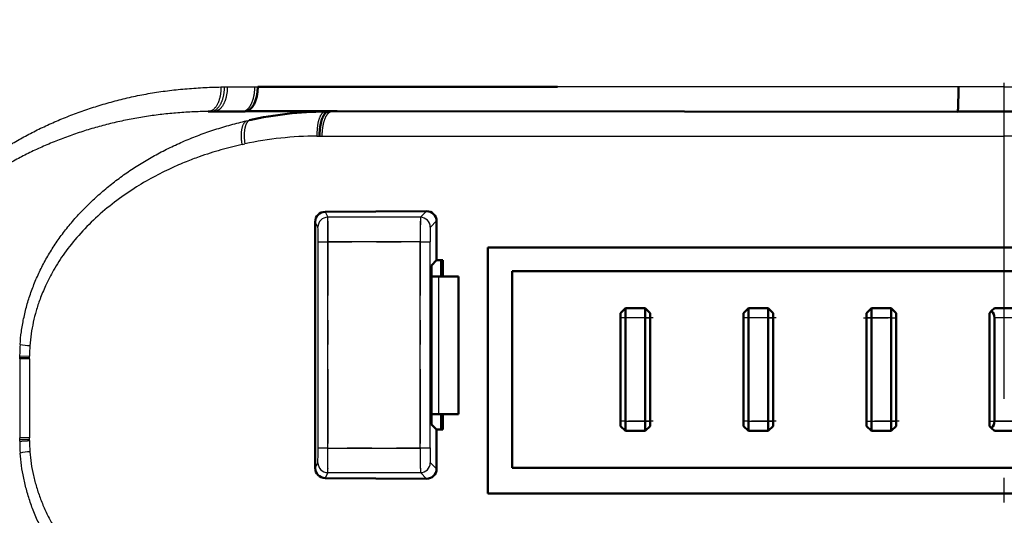
# Model space of a CAD drawing. Extents: x 0 to 420, y 0 to 297.
# Drawn here: x 76 to 80, y 83 to 85 of the extents above; entities that cross this region are included whole.
import ezdxf

# ---------------------------------------------------------------- set-up
doc = ezdxf.new("R2010")
doc.units = 0
doc.linetypes.add('DASHDOT', pattern=[18.5, 12, -3, 0.5, -3])
doc.layers.get('0').update_dxf_attribs({"lineweight": 13})

# ---------------------------------------------------------------- blocks, each defined once
blk = doc.blocks.new('BLOCK4853')
at = {"color": 7, "lineweight": 25, "ltscale": 0.001625}
blk.add_line((58.378, 164.249), (58.443, 164.249), dxfattribs=at)
at = {"color": 7, "lineweight": 25, "ltscale": 0.001609}
blk.add_line((58.443, 164.25), (58.507, 164.25), dxfattribs=at)
at = {"color": 7, "lineweight": 25, "ltscale": 0.013992}
blk.add_line((58.507, 164.25), (59.067, 164.25), dxfattribs=at)
at = {"color": 7, "lineweight": 25, "ltscale": 0.001504}
blk.add_line((59.067, 164.25), (59.127, 164.25), dxfattribs=at)
at = {"color": 7, "lineweight": 50, "ltscale": 0.152289}
blk.add_line((65.219, 164.25), (59.127, 164.25), dxfattribs=at)
at = {"color": 7, "lineweight": 25, "ltscale": 0.203725}
blk.add_line((73.368, 164.25), (65.219, 164.25), dxfattribs=at)
at = {"color": 7, "lineweight": 25, "ltscale": 0.023304}
for q in [(73.368, 164.25), (75.232, 164.25)]:
    blk.add_line((74.3, 164.25), q, dxfattribs=at)
at = {"color": 7, "lineweight": 50, "ltscale": 0.001483}
blk.add_line((58.12, 163.75), (58.179, 163.75), dxfattribs=at)
at = {"color": 7, "lineweight": 50, "ltscale": 0.001531}
blk.add_line((58.179, 163.75), (58.241, 163.75), dxfattribs=at)
at = {"color": 7, "lineweight": 50, "ltscale": 0.01423}
blk.add_line((58.241, 163.75), (58.81, 163.75), dxfattribs=at)
at = {"color": 7, "lineweight": 50, "ltscale": 0.001529}
blk.add_line((58.871, 163.75), (58.81, 163.75), dxfattribs=at)
at = {"color": 7, "lineweight": 50, "ltscale": 0.046641}
blk.add_line((58.871, 163.755), (60.737, 163.753), dxfattribs=at)
at = {"color": 7, "lineweight": 50, "ltscale": 0.001597}
blk.add_line((60.504, 163.751), (60.568, 163.75), dxfattribs=at)
at = {"color": 7, "lineweight": 50, "ltscale": 0.176633}
blk.add_line((60.737, 163.753), (67.802, 163.748), dxfattribs=at)
at = {"color": 7, "lineweight": 50, "ltscale": 0.13872}
blk.add_line((67.802, 163.748), (73.351, 163.745), dxfattribs=at)
at = {"color": 7, "lineweight": 50, "ltscale": 0.015106}
blk.add_line((73.351, 163.75), (73.955, 163.75), dxfattribs=at)
at = {"color": 7, "lineweight": 50, "ltscale": 0.008624}
blk.add_line((73.955, 163.75), (74.3, 163.75), dxfattribs=at)
at = {"color": 7, "lineweight": 50, "ltscale": 0.008623}
blk.add_line((74.3, 163.75), (74.645, 163.75), dxfattribs=at)
at = {"color": 7, "lineweight": 25, "ltscale": 0.00154}
blk.add_line((58.9, 163.56), (58.96, 163.574), dxfattribs=at)
at = {"color": 7, "lineweight": 25, "ltscale": 0.001331}
blk.add_line((60.329, 163.251), (60.382, 163.251), dxfattribs=at)
at = {"color": 7, "lineweight": 25, "ltscale": 0.001353}
blk.add_line((60.382, 163.251), (60.437, 163.25), dxfattribs=at)
at = {"color": 7, "lineweight": 25, "ltscale": 0.346586}
for p in [(60.437, 163.25), (88.163, 163.25)]:
    blk.add_line(p, (74.3, 163.25), dxfattribs=at)
at = {"color": 7, "lineweight": 25, "ltscale": 0.001405}
blk.add_line((58.81, 163.079), (58.865, 163.091), dxfattribs=at)
at = {"color": 7, "lineweight": 50, "ltscale": 0.051642}
blk.add_line((60.493, 161.708), (62.559, 161.722), dxfattribs=at)
at = {"color": 7, "lineweight": 25, "ltscale": 0.00311}
for p, q in [((60.493, 161.708), (60.549, 161.597)), ((60.549, 156.403), (60.493, 156.292))]:
    blk.add_line(p, q, dxfattribs=at)
at = {"color": 7, "lineweight": 25, "ltscale": 0.004422}
for p, q in [((62.434, 161.597), (62.559, 161.722)), ((62.559, 156.278), (62.434, 156.403))]:
    blk.add_line(p, q, dxfattribs=at)
at = {"color": 7, "lineweight": 25, "ltscale": 0.047126}
for p, q in [((62.434, 161.597), (60.549, 161.597)), ((60.549, 156.403), (62.434, 156.403))]:
    blk.add_line(p, q, dxfattribs=at)
at = {"color": 7, "lineweight": 25, "ltscale": 0.004463}
for p, q in [((62.76, 161.523), (62.634, 161.397)), ((62.634, 156.603), (62.76, 156.477))]:
    blk.add_line(p, q, dxfattribs=at)
at = {"color": 7, "lineweight": 50, "ltscale": 0.020005}
for p, q in [((62.76, 160.723), (62.76, 161.523)), ((62.76, 156.477), (62.76, 157.277))]:
    blk.add_line(p, q, dxfattribs=at)
at = {"color": 7, "lineweight": 50, "ltscale": 0.125316}
blk.add_line((60.294, 156.494), (60.294, 161.506), dxfattribs=at)
at = {"color": 7, "lineweight": 25, "ltscale": 0.003068}
for p, q in [((60.349, 161.397), (60.294, 161.506)), ((60.294, 156.494), (60.349, 156.603))]:
    blk.add_line(p, q, dxfattribs=at)
at = {"color": 7, "lineweight": 25, "ltscale": 0.005}
for p, q in [((60.351, 161.097), (60.551, 161.097)), ((60.551, 156.903), (60.351, 156.903))]:
    blk.add_line(p, q, dxfattribs=at)
at = {"color": 7, "lineweight": 25, "ltscale": 0.104829}
for p, q in [((60.351, 156.903), (60.351, 161.097)), ((60.551, 156.903), (60.551, 161.097)), ((62.428, 156.903), (62.428, 161.097)), ((62.628, 156.903), (62.628, 161.097))]:
    blk.add_line(p, q, dxfattribs=at)
at = {"color": 7, "lineweight": 25, "ltscale": 0.046933}
for p, q in [((62.428, 161.097), (60.551, 161.097)), ((60.551, 156.903), (62.428, 156.903))]:
    blk.add_line(p, q, dxfattribs=at)
at = {"color": 7, "lineweight": 25, "ltscale": 0.004999}
for p, q in [((62.428, 161.097), (62.628, 161.097)), ((62.628, 156.903), (62.428, 156.903))]:
    blk.add_line(p, q, dxfattribs=at)
at = {"color": 7, "lineweight": 50, "ltscale": 0.125}
blk.add_line((63.8, 155.98), (63.8, 160.98), dxfattribs=at)
at = {"color": 7, "lineweight": 50, "ltscale": 0.262498}
for p, q in [((74.3, 160.98), (63.8, 160.98)), ((74.3, 160.98), (84.8, 160.98)), ((63.8, 155.98), (74.3, 155.98)), ((84.8, 155.98), (74.3, 155.98))]:
    blk.add_line(p, q, dxfattribs=at)
at = {"color": 7, "lineweight": 50, "ltscale": 0.003655}
for p, q in [((62.656, 160.619), (62.76, 160.723)), ((62.76, 157.277), (62.656, 157.381))]:
    blk.add_line(p, q, dxfattribs=at)
at = {"color": 7, "lineweight": 50, "ltscale": 0.00314}
for p, q in [((62.76, 160.723), (62.885, 160.723)), ((62.76, 157.277), (62.886, 157.277))]:
    blk.add_line(p, q, dxfattribs=at)
at = {"color": 7, "lineweight": 50, "ltscale": 0.008204}
blk.add_line((62.856, 160.395), (62.856, 160.723), dxfattribs=at)
at = {"color": 7, "lineweight": 50, "ltscale": 0.008205}
blk.add_line((62.885, 160.723), (62.885, 160.395), dxfattribs=at)
at = {"color": 7, "lineweight": 50, "ltscale": 0.08096}
blk.add_line((62.656, 157.381), (62.656, 160.619), dxfattribs=at)
at = {"color": 7, "lineweight": 50, "ltscale": 0.003591}
for p, q in [((62.656, 160.395), (62.8, 160.395)), ((62.8, 157.595), (62.656, 157.595))]:
    blk.add_line(p, q, dxfattribs=at)
at = {"color": 7, "lineweight": 50, "ltscale": 0.010149}
for p, q in [((63.206, 160.395), (62.8, 160.395)), ((62.8, 157.595), (63.206, 157.595))]:
    blk.add_line(p, q, dxfattribs=at)
at = {"color": 7, "lineweight": 25, "ltscale": 0.07}
blk.add_line((62.8, 160.395), (62.8, 157.595), dxfattribs=at)
at = {"color": 7, "lineweight": 50, "ltscale": 0.07}
blk.add_line((63.206, 160.395), (63.206, 157.595), dxfattribs=at)
at = {"color": 7, "lineweight": 50}
for p, q in [((64.3, 160.5), (84.3, 160.5)), ((64.3, 156.5), (84.3, 156.5))]:
    blk.add_line(p, q, dxfattribs=at)
at = {"color": 7, "lineweight": 50, "ltscale": 0.1}
blk.add_line((64.3, 160.5), (64.3, 156.5), dxfattribs=at)
at = {"color": 7, "lineweight": 50, "ltscale": 0.003536}
for p, q in [((66.5, 159.65), (66.6, 159.75)), ((67.1, 159.65), (67, 159.75)), ((69, 159.65), (69.1, 159.75)), ((69.6, 159.65), (69.5, 159.75)), ((71.5, 159.65), (71.6, 159.75)), ((72.1, 159.65), (72, 159.75)), ((66.5, 157.35), (66.6, 157.25)), ((67.1, 157.35), (67, 157.25)), ((69, 157.35), (69.1, 157.25)), ((69.6, 157.35), (69.5, 157.25)), ((71.5, 157.35), (71.6, 157.25)), ((72.1, 157.35), (72, 157.25))]:
    blk.add_line(p, q, dxfattribs=at)
at = {"color": 7, "lineweight": 50, "ltscale": 0.01}
for p, q in [((66.6, 159.75), (67, 159.75)), ((69.1, 159.75), (69.5, 159.75)), ((71.6, 159.75), (72, 159.75)), ((74.5, 159.75), (74.1, 159.75)), ((67, 157.25), (66.6, 157.25)), ((69.5, 157.25), (69.1, 157.25)), ((72, 157.25), (71.6, 157.25)), ((74.1, 157.25), (74.5, 157.25))]:
    blk.add_line(p, q, dxfattribs=at)
at = {"color": 7, "lineweight": 50, "ltscale": 0.005}
for p, q in [((66.6, 159.55), (66.6, 159.75)), ((67, 159.75), (67, 159.55)), ((69.1, 159.55), (69.1, 159.75)), ((69.5, 159.75), (69.5, 159.55)), ((71.6, 159.75), (71.6, 159.55)), ((72, 159.75), (72, 159.55)), ((66.6, 157.25), (66.6, 157.45)), ((67, 157.25), (67, 157.45)), ((69.1, 157.25), (69.1, 157.45)), ((69.5, 157.25), (69.5, 157.45)), ((71.6, 157.25), (71.6, 157.45)), ((72, 157.25), (72, 157.45))]:
    blk.add_line(p, q, dxfattribs=at)
at = {"color": 7, "lineweight": 50, "ltscale": 0.002071}
for p, q in [((74.041, 159.691), (74.1, 159.75)), ((74.1, 157.25), (74.041, 157.309))]:
    blk.add_line(p, q, dxfattribs=at)
at = {"color": 7, "lineweight": 50, "ltscale": 0.0025}
for p, q in [((66.5, 159.55), (66.5, 159.65)), ((67.1, 159.65), (67.1, 159.55)), ((69, 159.55), (69, 159.65)), ((69.6, 159.65), (69.6, 159.55)), ((71.5, 159.65), (71.5, 159.55)), ((72.1, 159.65), (72.1, 159.55)), ((66.5, 157.35), (66.5, 157.45)), ((67.1, 157.45), (67.1, 157.35)), ((69, 157.35), (69, 157.45)), ((69.6, 157.45), (69.6, 157.35)), ((71.5, 157.45), (71.5, 157.35)), ((72.1, 157.45), (72.1, 157.35))]:
    blk.add_line(p, q, dxfattribs=at)
at = {"color": 7, "lineweight": 50, "ltscale": 0.0525}
for p, q in [((66.5, 159.55), (66.5, 157.45)), ((66.6, 159.55), (66.6, 157.45)), ((67, 157.45), (67, 159.55)), ((67.1, 157.45), (67.1, 159.55)), ((69, 159.55), (69, 157.45)), ((69.1, 159.55), (69.1, 157.45)), ((69.5, 157.45), (69.5, 159.55)), ((69.6, 157.45), (69.6, 159.55)), ((71.5, 159.55), (71.5, 157.45)), ((71.6, 159.55), (71.6, 157.45)), ((72, 157.45), (72, 159.55)), ((72.1, 157.45), (72.1, 159.55)), ((74.1, 159.55), (74.1, 157.45))]:
    blk.add_line(p, q, dxfattribs=at)
at = {"color": 7, "lineweight": 25, "ltscale": 0.0025}
for p, q in [((66.6, 159.55), (66.5, 159.55)), ((67, 159.55), (67.1, 159.55)), ((69.1, 159.55), (69, 159.55)), ((69.5, 159.55), (69.6, 159.55)), ((71.6, 159.55), (71.5, 159.55)), ((72, 159.55), (72.1, 159.55)), ((66.6, 157.45), (66.5, 157.45)), ((67, 157.45), (67.1, 157.45)), ((69.1, 157.45), (69, 157.45)), ((69.5, 157.45), (69.6, 157.45)), ((71.5, 157.45), (71.6, 157.45)), ((72, 157.45), (72.1, 157.45))]:
    blk.add_line(p, q, dxfattribs=at)
at = {"color": 7, "lineweight": 25, "ltscale": 0.01}
for p, q in [((67, 159.55), (66.6, 159.55)), ((69.5, 159.55), (69.1, 159.55)), ((72, 159.55), (71.6, 159.55)), ((74.5, 159.55), (74.1, 159.55)), ((66.6, 157.45), (67, 157.45)), ((69.1, 157.45), (69.5, 157.45)), ((71.6, 157.45), (72, 157.45)), ((74.5, 157.45), (74.1, 157.45))]:
    blk.add_line(p, q, dxfattribs=at)
at = {"color": 7, "lineweight": 50, "ltscale": 0.001464}
for p, q in [((74.041, 159.691), (74, 159.65)), ((74, 157.35), (74.041, 157.309))]:
    blk.add_line(p, q, dxfattribs=at)
at = {"color": 7, "lineweight": 50, "ltscale": 0.0575}
blk.add_line((74, 159.65), (74, 157.35), dxfattribs=at)
at = {"color": 7, "lineweight": 25, "ltscale": 0.005002}
blk.add_line((54.287, 158.782), (54.487, 158.771), dxfattribs=at)
at = {"color": 7, "lineweight": 25, "ltscale": 0.000805659}
blk.add_line((54.287, 158.75), (54.287, 158.782), dxfattribs=at)
at = {"color": 7, "lineweight": 25, "ltscale": 0.000828611}
blk.add_line((54.287, 158.717), (54.287, 158.75), dxfattribs=at)
at = {"color": 7, "lineweight": 25, "ltscale": 0.004993}
blk.add_line((54.287, 158.749), (54.486, 158.744), dxfattribs=at)
at = {"color": 7, "lineweight": 25, "ltscale": 0.004997}
for p, q in [((54.487, 158.717), (54.287, 158.717)), ((54.487, 157.109), (54.287, 157.109))]:
    blk.add_line(p, q, dxfattribs=at)
at = {"color": 7, "lineweight": 25, "ltscale": 0.040201}
for p, q in [((54.287, 158.717), (54.287, 157.109)), ((54.487, 158.717), (54.487, 157.109))]:
    blk.add_line(p, q, dxfattribs=at)
at = {"color": 7, "lineweight": 25, "ltscale": 0.000666818}
blk.add_line((54.486, 158.744), (54.486, 158.771), dxfattribs=at)
at = {"color": 7, "lineweight": 25, "ltscale": 0.000686548}
blk.add_line((54.486, 158.717), (54.486, 158.744), dxfattribs=at)
at = {"color": 7, "lineweight": 50, "ltscale": 0.003989}
blk.add_line((62.906, 157.595), (62.746, 157.595), dxfattribs=at)
at = {"color": 7, "lineweight": 50, "ltscale": 0.007944}
blk.add_line((62.856, 157.277), (62.856, 157.595), dxfattribs=at)
at = {"color": 7, "lineweight": 50, "ltscale": 0.007946}
blk.add_line((62.885, 157.595), (62.885, 157.277), dxfattribs=at)
at = {"color": 7, "lineweight": 25, "ltscale": 0.000828764}
blk.add_line((54.287, 157.076), (54.287, 157.109), dxfattribs=at)
at = {"color": 7, "lineweight": 25, "ltscale": 0.000684426}
blk.add_line((54.487, 157.081), (54.487, 157.109), dxfattribs=at)
at = {"color": 7, "lineweight": 25, "ltscale": 0.004995}
blk.add_line((54.287, 157.075), (54.487, 157.081), dxfattribs=at)
at = {"color": 7, "lineweight": 25, "ltscale": 0.000828414}
blk.add_line((54.287, 157.043), (54.287, 157.076), dxfattribs=at)
at = {"color": 7, "lineweight": 25, "ltscale": 0.000663932}
blk.add_line((54.487, 157.055), (54.487, 157.081), dxfattribs=at)
at = {"color": 7, "lineweight": 50, "ltscale": 0.051643}
blk.add_line((60.493, 156.292), (62.559, 156.278), dxfattribs=at)
at = {"color": 7, "lineweight": 50}
for centre, radius, start, end in [((60.583, 156.211), 7.54, 90.6037, 102.4321), ((60.496, 161.506), 0.202, 90.679, 179.9455), ((62.561, 161.522), 0.199, 0.1446, 90.6018), ((73.9, 159.55), 0.2, 0.0185, 44.9787), ((73.899, 157.45), 0.201, 315.0885, 359.9126), ((60.495, 156.494), 0.201, 179.9668, 269.359), ((62.561, 156.478), 0.199, 269.4291, 359.8256)]:
    blk.add_arc(centre, radius, start, end, dxfattribs=at)
at = {"color": 7, "lineweight": 25}
for centre, radius, start, end in [((60.392, 155.868), 7.383, 90.4884, 101.9404), ((31.523, 161.235), 29.028, 359.7267, 0.7135), ((76.945, 161.235), 14.516, 178.573, 180.5464), ((50.09, 161.181), 10.262, 359.5276, 1.2025), ((67.766, 161.181), 5.137, 177.5959, 180.9423), ((58.665, 158.728), 4.379, 176.2876, 179.2856), ((54.67, 161.149), 2.17, 260.0668, 265.3773), ((58.353, 158.725), 3.867, 176.1484, 179.322), ((58.579, 157.094), 4.292, 180.6818, 183.9183), ((58.289, 157.096), 3.803, 180.626, 184.0491), ((54.677, 154.733), 2.103, 94.9471, 100.4309), ((50.082, 156.819), 10.269, 358.7978, 0.4715), ((31.523, 156.765), 29.028, 359.2865, 0.2733), ((76.968, 156.765), 14.54, 179.4555, 181.4257), ((67.761, 156.819), 5.133, 179.0558, 182.4049)]:
    blk.add_arc(centre, radius, start, end, dxfattribs=at)
at = {"color": 7, "lineweight": 50}
blk.add_ellipse((58.871, 164.255), major_axis=(0.001, 0.5), ratio=0.512553, start_param=3.142157, end_param=4.702238, dxfattribs=at)
at = {"color": 7, "lineweight": 25}
for centre, major_axis, ratio, start_param, end_param in [((60.549, 161.397), (0.179, 0.089), 0.99981, 1.107255, 2.677903), ((62.434, 161.397), (0.141, -0.141), 0.999695, 0.785551, 2.356042), ((60.549, 156.603), (0.179, -0.089), 0.99981, 3.605278, 5.17593), ((62.434, 156.603), (0.141, 0.141), 0.999695, 3.927143, 5.497635)]:
    blk.add_ellipse(centre, major_axis=major_axis, ratio=ratio, start_param=start_param, end_param=end_param, dxfattribs=at)
for points, knots in [([(51.333, 159.314), (51.346, 159.404), (51.377, 159.582), (51.441, 159.846), (51.52, 160.105), (51.615, 160.356), (51.724, 160.601), (51.847, 160.838), (51.983, 161.068), (52.13, 161.292), (52.289, 161.508), (52.458, 161.718), (52.639, 161.92), (52.831, 162.116), (53.034, 162.305), (53.248, 162.487), (53.473, 162.661), (53.708, 162.828), (53.953, 162.989), (54.208, 163.143), (54.473, 163.289), (54.748, 163.426), (55.033, 163.555), (55.328, 163.675), (55.632, 163.785), (55.945, 163.887), (56.268, 163.978), (56.601, 164.058), (56.942, 164.123), (57.29, 164.174), (57.647, 164.211), (58.01, 164.237), (58.255, 164.246), (58.378, 164.249)], [0, 0, 0, 0, 0.27293, 0.544261, 0.814092, 1.082805, 1.350552, 1.617585, 1.884464, 2.151583, 2.41936, 2.688525, 2.959927, 3.234243, 3.51165, 3.792104, 4.076058, 4.364194, 4.656987, 4.954593, 5.257208, 5.56482, 5.877409, 6.195242, 6.518774, 6.848094, 7.183603, 7.525436, 7.872691, 8.224865, 8.582812, 8.946988, 9.317258, 9.317258, 9.317258, 9.317258]), ([(58.378, 164.249), (58.378, 164.239), (58.378, 164.218), (58.377, 164.187), (58.375, 164.157), (58.372, 164.129), (58.369, 164.103), (58.365, 164.078), (58.36, 164.056), (58.355, 164.035), (58.35, 164.016), (58.345, 163.997), (58.339, 163.979), (58.333, 163.96), (58.326, 163.942), (58.318, 163.923), (58.309, 163.903), (58.298, 163.883), (58.286, 163.863), (58.272, 163.843), (58.257, 163.824), (58.241, 163.806), (58.224, 163.791), (58.207, 163.778), (58.19, 163.768), (58.172, 163.76), (58.155, 163.754), (58.137, 163.75), (58.126, 163.749), (58.12, 163.749)], [0, 0, 0, 0, 0.0313153, 0.0624305, 0.0925116, 0.1209917, 0.1475663, 0.1721676, 0.1949255, 0.2161152, 0.2361154, 0.2553738, 0.2743638, 0.2935421, 0.3133072, 0.3339599, 0.3556664, 0.3784304, 0.4021048, 0.4263796, 0.4507789, 0.4746908, 0.4975071, 0.5189239, 0.5391453, 0.5584051, 0.5767349, 0.5943208, 0.6111525, 0.6111525, 0.6111525, 0.6111525]), ([(58.443, 164.25), (58.443, 164.241), (58.443, 164.223), (58.442, 164.196), (58.44, 164.169), (58.437, 164.142), (58.434, 164.114), (58.429, 164.087), (58.424, 164.059), (58.418, 164.032), (58.41, 164.006), (58.402, 163.98), (58.393, 163.955), (58.383, 163.931), (58.373, 163.908), (58.361, 163.886), (58.349, 163.866), (58.336, 163.847), (58.323, 163.83), (58.309, 163.814), (58.295, 163.8), (58.281, 163.788), (58.266, 163.777), (58.252, 163.769), (58.237, 163.762), (58.222, 163.756), (58.208, 163.753), (58.194, 163.75), (58.184, 163.75), (58.18, 163.75)], [0, 0, 0, 0, 0.0263928, 0.0532848, 0.0805864, 0.1082096, 0.1360482, 0.1639837, 0.1919015, 0.2196853, 0.2472098, 0.2743523, 0.3009971, 0.3270371, 0.3523709, 0.3769037, 0.4005626, 0.4232944, 0.4450517, 0.4658091, 0.4855784, 0.5043816, 0.5222515, 0.5392552, 0.5554751, 0.5709945, 0.5859085, 0.6003219, 0.6142074, 0.6142074, 0.6142074, 0.6142074]), ([(58.507, 164.25), (58.507, 164.242), (58.507, 164.227), (58.506, 164.203), (58.505, 164.18), (58.503, 164.156), (58.5, 164.132), (58.496, 164.108), (58.492, 164.084), (58.487, 164.06), (58.482, 164.036), (58.476, 164.013), (58.469, 163.99), (58.461, 163.968), (58.453, 163.947), (58.444, 163.926), (58.434, 163.906), (58.424, 163.887), (58.414, 163.869), (58.403, 163.853), (58.391, 163.837), (58.38, 163.823), (58.367, 163.81), (58.355, 163.798), (58.342, 163.787), (58.33, 163.778), (58.317, 163.771), (58.304, 163.764), (58.291, 163.759), (58.278, 163.755), (58.266, 163.752), (58.253, 163.75), (58.245, 163.75), (58.241, 163.75)], [0, 0, 0, 0, 0.0230199, 0.0464216, 0.0701474, 0.094141, 0.1183416, 0.1426729, 0.1670577, 0.1914208, 0.2156852, 0.2397674, 0.2635852, 0.2870595, 0.3101163, 0.3326864, 0.3547039, 0.376107, 0.396849, 0.4168958, 0.4362176, 0.4547902, 0.4726109, 0.4896917, 0.5060478, 0.5217023, 0.5366998, 0.5510948, 0.5649422, 0.5782995, 0.5912363, 0.6038216, 0.6161175, 0.6161175, 0.6161175, 0.6161175]), ([(58.81, 163.75), (58.813, 163.75), (58.821, 163.75), (58.832, 163.752), (58.843, 163.754), (58.854, 163.757), (58.865, 163.762), (58.877, 163.767), (58.888, 163.773), (58.899, 163.781), (58.909, 163.789), (58.92, 163.798), (58.93, 163.808), (58.941, 163.819), (58.951, 163.831), (58.96, 163.845), (58.97, 163.858), (58.979, 163.873), (58.988, 163.889), (58.996, 163.905), (59.004, 163.922), (59.012, 163.94), (59.018, 163.958), (59.025, 163.977), (59.032, 163.996), (59.037, 164.016), (59.043, 164.036), (59.047, 164.057), (59.052, 164.078), (59.055, 164.099), (59.058, 164.121), (59.061, 164.142), (59.063, 164.164), (59.065, 164.186), (59.066, 164.207), (59.067, 164.229), (59.067, 164.243), (59.067, 164.25)], [0, 0, 0, 0, 0.0109883, 0.0221326, 0.0334848, 0.0450971, 0.05702, 0.0693011, 0.0819745, 0.095101, 0.1086933, 0.1227845, 0.1373893, 0.1525313, 0.1682149, 0.184318, 0.2011977, 0.2185001, 0.2363212, 0.254627, 0.2734276, 0.2926812, 0.312242, 0.3323954, 0.3528139, 0.3735484, 0.3945292, 0.4157733, 0.4372059, 0.4587761, 0.4804252, 0.5021601, 0.523903, 0.5455683, 0.5671941, 0.5886988, 0.6100174, 0.6100174, 0.6100174, 0.6100174]), ([(58.12, 163.75), (58.009, 163.749), (57.788, 163.743), (57.461, 163.721), (57.14, 163.688), (56.825, 163.644), (56.514, 163.589), (56.207, 163.523), (55.903, 163.446), (55.604, 163.358), (55.31, 163.259), (55.02, 163.149), (54.736, 163.029), (54.461, 162.899), (54.195, 162.762), (53.936, 162.614), (53.679, 162.453), (53.426, 162.278), (53.18, 162.089), (52.941, 161.887), (52.712, 161.669), (52.492, 161.436), (52.283, 161.186), (52.086, 160.917), (51.905, 160.628), (51.744, 160.318), (51.607, 159.985), (51.498, 159.632), (51.449, 159.387), (51.431, 159.263)], [0, 0, 0, 0, 0.333229, 0.663841, 0.983018, 1.300485, 1.61632, 1.930663, 2.243688, 2.555522, 2.866228, 3.175875, 3.484663, 3.78997, 4.087214, 4.38308, 4.686161, 4.994995, 5.305251, 5.617685, 5.933323, 6.253386, 6.579214, 6.911517, 7.251174, 7.599849, 7.959596, 8.329407, 8.706985, 8.706985, 8.706985, 8.706985]), ([(60.504, 163.751), (60.5, 163.751), (60.493, 163.75), (60.483, 163.747), (60.472, 163.743), (60.462, 163.737), (60.452, 163.73), (60.441, 163.72), (60.431, 163.71), (60.421, 163.697), (60.411, 163.683), (60.402, 163.667), (60.393, 163.65), (60.385, 163.631), (60.377, 163.611), (60.369, 163.589), (60.362, 163.567), (60.356, 163.543), (60.35, 163.518), (60.345, 163.492), (60.341, 163.466), (60.337, 163.44), (60.334, 163.413), (60.332, 163.385), (60.33, 163.358), (60.329, 163.331), (60.328, 163.304), (60.329, 163.277), (60.329, 163.26), (60.329, 163.251)], [0, 0, 0, 0, 0.0103128, 0.0210187, 0.0322598, 0.0441786, 0.0569146, 0.0706019, 0.0853678, 0.1013032, 0.1184271, 0.1367358, 0.156214, 0.176838, 0.1985786, 0.2214014, 0.2452316, 0.2699507, 0.2954319, 0.321545, 0.3481568, 0.375132, 0.4023358, 0.4296513, 0.4569683, 0.4841743, 0.5111543, 0.5377918, 0.5639688, 0.5639688, 0.5639688, 0.5639688]), ([(60.437, 163.25), (60.437, 163.258), (60.437, 163.273), (60.437, 163.297), (60.438, 163.32), (60.44, 163.344), (60.442, 163.368), (60.444, 163.392), (60.447, 163.416), (60.451, 163.44), (60.455, 163.464), (60.46, 163.487), (60.465, 163.509), (60.47, 163.532), (60.476, 163.553), (60.483, 163.574), (60.489, 163.594), (60.497, 163.613), (60.504, 163.63), (60.512, 163.647), (60.521, 163.663), (60.529, 163.677), (60.538, 163.69), (60.547, 163.702), (60.556, 163.712), (60.565, 163.722), (60.575, 163.729), (60.584, 163.736), (60.593, 163.741), (60.603, 163.745), (60.612, 163.748), (60.621, 163.75), (60.627, 163.75), (60.63, 163.75)], [0, 0, 0, 0, 0.023032, 0.0464547, 0.0701872, 0.0941494, 0.1182624, 0.1424479, 0.1666293, 0.1907316, 0.2146738, 0.2383619, 0.2617006, 0.2845958, 0.306955, 0.3286882, 0.3497079, 0.3699323, 0.3893088, 0.4078129, 0.4254229, 0.44212, 0.4578892, 0.4727215, 0.4866153, 0.4995845, 0.511692, 0.5230263, 0.5336808, 0.5437528, 0.5533427, 0.5625523, 0.5714823, 0.5714823, 0.5714823, 0.5714823]), ([(54.296, 159.011), (54.301, 159.098), (54.319, 159.273), (54.365, 159.537), (54.43, 159.804), (54.513, 160.069), (54.615, 160.33), (54.735, 160.587), (54.872, 160.838), (55.027, 161.081), (55.197, 161.317), (55.384, 161.546), (55.587, 161.767), (55.805, 161.978), (56.034, 162.179), (56.274, 162.369), (56.525, 162.549), (56.787, 162.717), (57.06, 162.874), (57.343, 163.019), (57.636, 163.152), (57.939, 163.274), (58.253, 163.384), (58.574, 163.481), (58.792, 163.536), (58.9, 163.56)], [0, 0, 0, 0, 0.259919, 0.529106, 0.80372, 1.082011, 1.362094, 1.644383, 1.931236, 2.219428, 2.508436, 2.803597, 3.10512, 3.408713, 3.713134, 4.018845, 4.32694, 4.638101, 4.952405, 5.270914, 5.593284, 5.918284, 6.250014, 6.591408, 6.923451, 6.923451, 6.923451, 6.923451]), ([(58.81, 163.079), (58.808, 163.09), (58.804, 163.112), (58.8, 163.146), (58.796, 163.18), (58.794, 163.214), (58.793, 163.248), (58.793, 163.281), (58.795, 163.314), (58.797, 163.346), (58.801, 163.376), (58.806, 163.404), (58.813, 163.431), (58.821, 163.456), (58.829, 163.478), (58.839, 163.498), (58.85, 163.515), (58.861, 163.53), (58.874, 163.543), (58.886, 163.553), (58.895, 163.558), (58.9, 163.56)], [0, 0, 0, 0, 0.0336327, 0.0677051, 0.1019763, 0.1362108, 0.1701803, 0.2036526, 0.2363777, 0.2681087, 0.2986075, 0.3276524, 0.3550976, 0.3808651, 0.4048895, 0.4271225, 0.4475614, 0.4663344, 0.4836449, 0.4997103, 0.5149875, 0.5149875, 0.5149875, 0.5149875]), ([(58.96, 163.574), (58.957, 163.573), (58.951, 163.569), (58.942, 163.564), (58.934, 163.557), (58.926, 163.549), (58.917, 163.539), (58.91, 163.529), (58.902, 163.517), (58.895, 163.504), (58.889, 163.49), (58.882, 163.475), (58.877, 163.459), (58.871, 163.442), (58.867, 163.424), (58.862, 163.405), (58.859, 163.385), (58.856, 163.364), (58.854, 163.343), (58.852, 163.321), (58.851, 163.299), (58.85, 163.276), (58.85, 163.253), (58.851, 163.23), (58.852, 163.206), (58.853, 163.183), (58.855, 163.16), (58.858, 163.137), (58.861, 163.114), (58.863, 163.099), (58.864, 163.091)], [0, 0, 0, 0, 0.009943, 0.0202929, 0.0311734, 0.0427059, 0.0549642, 0.0679768, 0.081781, 0.0963998, 0.1118453, 0.1281344, 0.1452674, 0.1632239, 0.181978, 0.2015752, 0.2217081, 0.2425763, 0.2640251, 0.2859978, 0.3084142, 0.3311857, 0.354239, 0.3774856, 0.400847, 0.4242637, 0.4476568, 0.4709466, 0.4940696, 0.5169534, 0.5169534, 0.5169534, 0.5169534]), ([(58.81, 163.079), (58.737, 163.063), (58.591, 163.028), (58.373, 162.969), (58.154, 162.903), (57.92, 162.823), (57.653, 162.722), (57.341, 162.587), (56.986, 162.409), (56.601, 162.183), (56.207, 161.906), (55.828, 161.588), (55.487, 161.241), (55.201, 160.885), (54.979, 160.54), (54.817, 160.225), (54.702, 159.948), (54.62, 159.699), (54.561, 159.464), (54.518, 159.227), (54.501, 159.066), (54.495, 158.985)], [0, 0, 0, 0, 0.224962, 0.450205, 0.675299, 0.912657, 1.192519, 1.531381, 1.931131, 2.382796, 2.870274, 3.372782, 3.866284, 4.327555, 4.739953, 5.09404, 5.389066, 5.639564, 5.877476, 6.117695, 6.361679, 6.361679, 6.361679, 6.361679]), ([(58.324, 151.556), (58.221, 151.559), (58.017, 151.566), (57.713, 151.584), (57.413, 151.611), (57.117, 151.647), (56.826, 151.693), (56.541, 151.749), (56.261, 151.815), (55.988, 151.89), (55.721, 151.972), (55.461, 152.061), (55.208, 152.157), (54.961, 152.258), (54.722, 152.367), (54.489, 152.482), (54.264, 152.602), (54.045, 152.729), (53.834, 152.861), (53.629, 152.998), (53.432, 153.14), (53.242, 153.288), (53.059, 153.441), (52.884, 153.599), (52.717, 153.763), (52.558, 153.932), (52.407, 154.106), (52.264, 154.285), (52.13, 154.468), (52.004, 154.656), (51.886, 154.85), (51.777, 155.049), (51.678, 155.252), (51.591, 155.457), (51.515, 155.665), (51.449, 155.878), (51.394, 156.097), (51.35, 156.32), (51.318, 156.545), (51.298, 156.77), (51.293, 156.921), (51.293, 156.996)], [0, 0, 0, 0, 0.308889, 0.612071, 0.913905, 1.212122, 1.506406, 1.797054, 2.084456, 2.368203, 2.647526, 2.922182, 3.19267, 3.459217, 3.721983, 3.981124, 4.236836, 4.48925, 4.738363, 4.984379, 5.227626, 5.468344, 5.706594, 5.942647, 6.176648, 6.408655, 6.63889, 6.867497, 7.094099, 7.319864, 7.546396, 7.774229, 8.000489, 8.222615, 8.442653, 8.664824, 8.891353, 9.120034, 9.347177, 9.572626, 9.798066, 9.798066, 9.798066, 9.798066]), ([(51.394, 157.001), (51.394, 156.885), (51.405, 156.653), (51.456, 156.312), (51.537, 155.983), (51.645, 155.669), (51.776, 155.372), (51.926, 155.094), (52.092, 154.834), (52.27, 154.591), (52.459, 154.363), (52.657, 154.149), (52.864, 153.949), (53.078, 153.761), (53.3, 153.584), (53.531, 153.418), (53.769, 153.262), (54.011, 153.116), (54.258, 152.982), (54.506, 152.857), (54.757, 152.743), (55.011, 152.638), (55.267, 152.542), (55.529, 152.453), (55.796, 152.373), (56.069, 152.301), (56.346, 152.238), (56.626, 152.185), (56.909, 152.14), (57.195, 152.104), (57.483, 152.078), (57.775, 152.061), (57.97, 152.056), (58.068, 152.055)], [0, 0, 0, 0, 0.348272, 0.693356, 1.032383, 1.365182, 1.688867, 2.004112, 2.311815, 2.6131, 2.908884, 3.199946, 3.487153, 3.771301, 4.053684, 4.338077, 4.624019, 4.907434, 5.187192, 5.465334, 5.740916, 6.014512, 6.28801, 6.563617, 6.84286, 7.125684, 7.410092, 7.694972, 7.980759, 8.268308, 8.558019, 8.849519, 9.14424, 9.14424, 9.14424, 9.14424]), ([(54.287, 157.043), (54.288, 157.043), (54.291, 157.043), (54.296, 157.043), (54.301, 157.044), (54.306, 157.044), (54.312, 157.045), (54.318, 157.045), (54.324, 157.045), (54.331, 157.046), (54.338, 157.046), (54.345, 157.048), (54.353, 157.047), (54.361, 157.048), (54.369, 157.048), (54.377, 157.048), (54.386, 157.051), (54.395, 157.049), (54.404, 157.05), (54.414, 157.051), (54.424, 157.051), (54.434, 157.053), (54.444, 157.052), (54.454, 157.053), (54.465, 157.054), (54.476, 157.054), (54.483, 157.055), (54.487, 157.056)], [0, 0, 0, 0, 0.0042453, 0.0088506, 0.0138119, 0.0191247, 0.0247985, 0.0307912, 0.0371317, 0.0437838, 0.0507853, 0.0581347, 0.0657507, 0.0737073, 0.0818783, 0.0904411, 0.0993031, 0.1083719, 0.1177558, 0.1272526, 0.1371194, 0.1472057, 0.1574458, 0.1679442, 0.1785009, 0.189357, 0.2003583, 0.2003583, 0.2003583, 0.2003583]), ([(58.901, 152.289), (58.793, 152.313), (58.579, 152.366), (58.264, 152.459), (57.955, 152.565), (57.653, 152.684), (57.361, 152.815), (57.078, 152.958), (56.804, 153.112), (56.541, 153.279), (56.288, 153.457), (56.046, 153.646), (55.816, 153.846), (55.598, 154.056), (55.395, 154.275), (55.207, 154.501), (55.036, 154.736), (54.878, 154.982), (54.737, 155.238), (54.613, 155.501), (54.511, 155.766), (54.429, 156.028), (54.366, 156.288), (54.321, 156.545), (54.303, 156.715), (54.297, 156.8)], [0, 0, 0, 0, 0.331102, 0.660434, 0.987472, 1.311215, 1.631398, 1.948544, 2.262578, 2.573556, 2.882234, 3.189044, 3.494214, 3.79756, 4.096491, 4.389494, 4.679869, 4.96933, 5.263903, 5.557657, 5.83994, 6.114634, 6.381218, 6.641201, 6.896233, 6.896233, 6.896233, 6.896233]), ([(54.496, 156.828), (54.501, 156.747), (54.518, 156.586), (54.563, 156.344), (54.628, 156.102), (54.71, 155.861), (54.81, 155.623), (54.927, 155.389), (55.061, 155.162), (55.211, 154.94), (55.376, 154.727), (55.556, 154.523), (55.748, 154.328), (55.952, 154.143), (56.167, 153.966), (56.393, 153.8), (56.629, 153.642), (56.874, 153.495), (57.128, 153.359), (57.39, 153.233), (57.66, 153.118), (57.938, 153.014), (58.223, 152.922), (58.514, 152.84), (58.71, 152.793), (58.81, 152.77)], [0, 0, 0, 0, 0.24168, 0.486839, 0.737112, 0.992487, 1.250784, 1.511385, 1.775105, 2.04261, 2.312917, 2.584492, 2.8576, 3.133065, 3.411237, 3.691964, 3.975181, 4.260893, 4.549142, 4.839968, 5.133376, 5.429547, 5.728744, 6.03099, 6.336338, 6.336338, 6.336338, 6.336338])]:
    blk.add_open_spline(points, degree=3, knots=knots, dxfattribs=at)
at = {"color": 7, "lineweight": 50}
for points, degree, knots in [([(73.351, 163.75), (73.352, 163.75), (73.352, 163.754), (73.353, 163.753), (73.354, 163.756), (73.354, 163.758), (73.355, 163.76), (73.356, 163.765), (73.356, 163.771), (73.357, 163.775), (73.358, 163.784), (73.359, 163.794), (73.359, 163.8), (73.36, 163.819), (73.361, 163.837), (73.362, 163.85), (73.363, 163.888), (73.364, 163.926), (73.365, 163.952), (73.366, 164.027), (73.367, 164.102), (73.368, 164.151), (73.368, 164.201), (73.368, 164.25)], 5, [0, 0, 0, 0, 0, 0, 0.0059475, 0.0059475, 0.0059475, 0.0143918, 0.0143918, 0.0143918, 0.0333959, 0.0333959, 0.0333959, 0.0635249, 0.0635249, 0.0635249, 0.1262046, 0.1262046, 0.1262046, 0.2547061, 0.2547061, 0.2547061, 0.5013332, 0.5013332, 0.5013332, 0.5013332, 0.5013332, 0.5013332]), ([(60.568, 163.75), (60.565, 163.75), (60.559, 163.75), (60.55, 163.748), (60.541, 163.745), (60.532, 163.741), (60.523, 163.736), (60.514, 163.729), (60.505, 163.721), (60.496, 163.712), (60.487, 163.702), (60.479, 163.69), (60.47, 163.677), (60.462, 163.663), (60.454, 163.647), (60.446, 163.63), (60.438, 163.613), (60.431, 163.594), (60.425, 163.574), (60.418, 163.553), (60.413, 163.532), (60.407, 163.51), (60.403, 163.487), (60.398, 163.464), (60.395, 163.44), (60.391, 163.416), (60.389, 163.393), (60.386, 163.369), (60.385, 163.345), (60.383, 163.321), (60.383, 163.297), (60.382, 163.274), (60.382, 163.259), (60.382, 163.251)], 3, [0, 0, 0, 0, 0.0085833, 0.0174665, 0.0267536, 0.0365484, 0.0469515, 0.05806, 0.0699658, 0.0827555, 0.0964897, 0.1111792, 0.1268195, 0.1433986, 0.1608992, 0.1793003, 0.1985783, 0.2187067, 0.239632, 0.2612707, 0.2835345, 0.3063323, 0.3295709, 0.3531556, 0.3769909, 0.4009824, 0.4250493, 0.449117, 0.4731092, 0.4969483, 0.520556, 0.543853, 0.5667593, 0.5667593, 0.5667593, 0.5667593])]:
    blk.add_open_spline(points, degree=degree, knots=knots, dxfattribs=at)

msp = doc.modelspace()

# ---------------------------------------------------------------- linework, layer by layer
at = {"color": 7, "linetype": 'DASHDOT', "lineweight": 25, "ltscale": 0.107197}
msp.add_line((79.6879, 81.3713), (79.6879, 85.6591), dxfattribs=at)
at = {"color": 7, "linetype": 'DASHDOT', "lineweight": 25, "ltscale": 0.025162}
for p, q in [((76.9383, 84.1237), (76.9383, 83.1172)), ((77.3137, 84.1237), (77.3137, 83.1172))]:
    msp.add_line(p, q, dxfattribs=at)
at = {"color": 7, "linetype": 'DASHDOT', "lineweight": 25, "ltscale": 0.01131}
for p, q in [((76.9001, 84.0398), (77.3525, 84.0398)), ((77.3525, 83.2012), (76.9001, 83.2012))]:
    msp.add_line(p, q, dxfattribs=at)
at = {"color": 7, "linetype": 'DASHDOT', "lineweight": 25, "ltscale": 0.0036}
for p, q in [((78.26, 83.7305), (78.116, 83.7305)), ((78.76, 83.7305), (78.616, 83.7305)), ((79.116, 83.7305), (79.26, 83.7305)), ((78.26, 83.3105), (78.116, 83.3105)), ((78.76, 83.3105), (78.616, 83.3105)), ((79.26, 83.3105), (79.116, 83.3105))]:
    msp.add_line(p, q, dxfattribs=at)
at = {"color": 7, "linetype": 'DASHDOT', "lineweight": 25, "ltscale": 0.003106}
msp.add_line((79.7501, 83.7305), (79.6259, 83.7305), dxfattribs=at)
at = {"color": 7, "linetype": 'DASHDOT', "lineweight": 25, "ltscale": 0.003103}
msp.add_line((79.626, 83.3105), (79.7501, 83.3105), dxfattribs=at)

# ---------------------------------------------------------------- block references
at = {"lineweight": 0, "xscale": 0.2, "yscale": 0.2, "zscale": 0.2}
msp.add_blockref('BLOCK4853', (64.828, 51.8205), dxfattribs=at)

doc.saveas('drawing.dxf')
